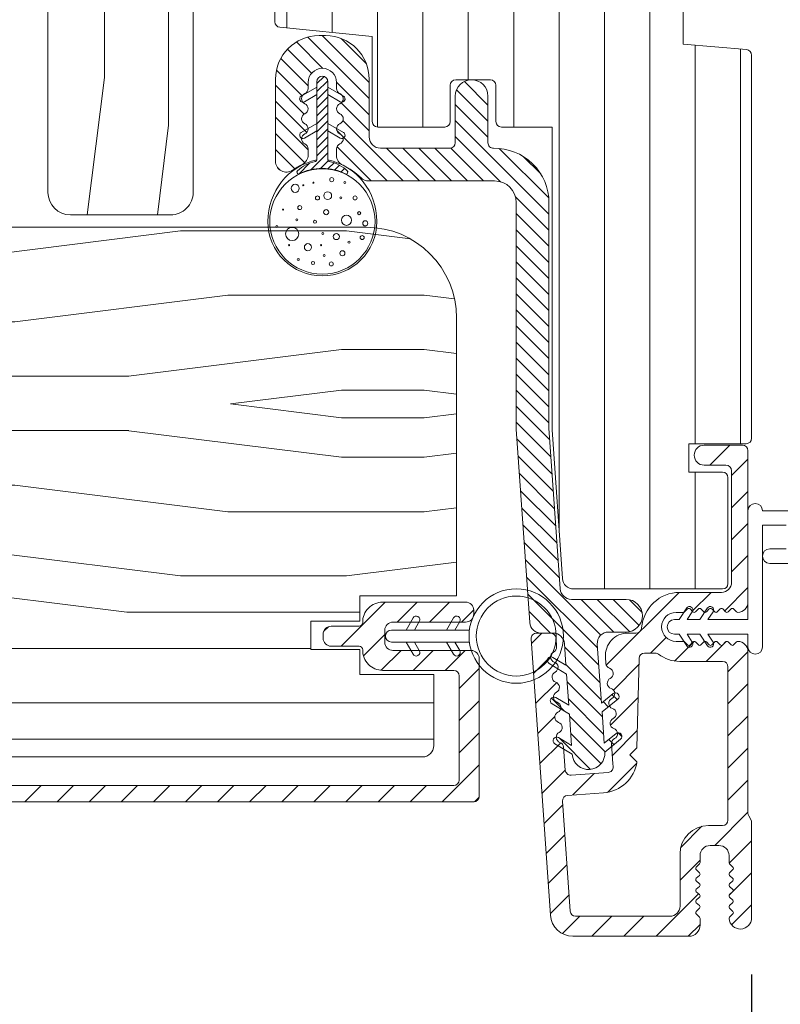
# Model space of a CAD drawing. Units: inches. Extents: x 10.7 to 26.8, y 6.9 to 42.9.
# Drawn here: x 21 to 23.1, y 20.4 to 23.1 of the extents above; entities that cross this region are included whole.
import ezdxf

# ---------------------------------------------------------------- set-up
doc = ezdxf.new("R2010")
doc.units = ezdxf.units.IN
doc.header["$MEASUREMENT"] = 0
doc.layers.get('Defpoints').update_dxf_attribs({"lineweight": 5})
doc.layers.add('detail', color=7, linetype='Continuous', lineweight=5)
doc.layers.add('DIM', color=10, linetype='Continuous', lineweight=5)
doc.styles.add('SIMPLEX', font='SIMPLEX.shx', dxfattribs={"width": 0.75})
doc.dimstyles.new('Eagle 1', dxfattribs={"dimscale": 2.5, "dimtxt": 0.09375, "dimasz": 0.09375, "dimexe": 0.094, "dimexo": 0.0625, "dimgap": 0.09375, "dimtad": 0, "dimdec": 5, "dimzin": 4, "dimdsep": 46, "dimlunit": 5, "dimtxsty": 'SIMPLEX', "dimcen": 0, "dimadec": 0, "dimazin": 0, "dimtfac": 1, "dimtdec": 5, "dimtix": 1, "dimtofl": 0, "dimtmove": 0, "dimatfit": 3, "dimfxl": 0, "dimfrac": 2, "dimtolj": 1, "dimtzin": 4, "dimarcsym": 0})

# ---------------------------------------------------------------- blocks, each defined once
blk = doc.blocks.new('*D29')
at = {"layer": 'Defpoints', "color": 0}
for p in [(15.0239, 20.5922), (23.0239, 20.5922), (23.0239, 18.0559)]:
    blk.add_point(p, dxfattribs=at)
at = {"layer": 'DIM', "color": 0, "lineweight": -2}
for p, q in [((15.0239, 20.4359), (15.0239, 17.8209)), ((23.0239, 20.4359), (23.0239, 17.8209)), ((15.2582, 18.0559), (17.9189, 18.0559)), ((22.7895, 18.0559), (20.1288, 18.0559))]:
    blk.add_line(p, q, dxfattribs=at)
at = {"layer": 'DIM', "color": 0}
for points in [[(15.2582, 18.095), (15.2582, 18.0169), (15.0239, 18.0559)], [(22.7895, 18.095), (22.7895, 18.0169), (23.0239, 18.0559)]]:
    blk.add_solid(points, dxfattribs=at)
at = {"layer": 'DIM', "color": 0, "insert": (19.0239, 18.0559), "char_height": 0.234375, "attachment_point": 5, "style": 'SIMPLEX'}
blk.add_mtext('\\A1;FRAME WIDTH', dxfattribs=at)
blk = doc.blocks.new('*D31')
at = {"layer": 'Defpoints', "color": 0}
for p in [(15.0239, 20.5922), (23.0239, 20.5922), (23.0239, 18.0559)]:
    blk.add_point(p, dxfattribs=at)
at = {"layer": 'DIM', "color": 0, "lineweight": -2}
for p, q in [((15.0239, 20.4359), (15.0239, 17.8209)), ((23.0239, 20.4359), (23.0239, 17.8209)), ((15.2582, 18.0559), (17.9189, 18.0559)), ((22.7895, 18.0559), (20.1288, 18.0559))]:
    blk.add_line(p, q, dxfattribs=at)
at = {"layer": 'DIM', "color": 0}
for points in [[(15.2582, 18.095), (15.2582, 18.0169), (15.0239, 18.0559)], [(22.7895, 18.095), (22.7895, 18.0169), (23.0239, 18.0559)]]:
    blk.add_solid(points, dxfattribs=at)
at = {"layer": 'DIM', "color": 0, "insert": (19.0239, 18.0559), "char_height": 0.234375, "attachment_point": 5, "style": 'SIMPLEX'}
blk.add_mtext('\\A1;FRAME WIDTH', dxfattribs=at)
blk = doc.blocks.new('*D33')
at = {"layer": 'Defpoints', "color": 0}
for p in [(15.0239, 20.5922), (23.0239, 20.5922), (23.0239, 18.0559)]:
    blk.add_point(p, dxfattribs=at)
at = {"layer": 'DIM', "color": 0, "lineweight": -2}
for p, q in [((15.0239, 20.4359), (15.0239, 17.8209)), ((23.0239, 20.4359), (23.0239, 17.8209)), ((15.2582, 18.0559), (17.9189, 18.0559)), ((22.7895, 18.0559), (20.1288, 18.0559))]:
    blk.add_line(p, q, dxfattribs=at)
at = {"layer": 'DIM', "color": 0}
for points in [[(15.2582, 18.095), (15.2582, 18.0169), (15.0239, 18.0559)], [(22.7895, 18.095), (22.7895, 18.0169), (23.0239, 18.0559)]]:
    blk.add_solid(points, dxfattribs=at)
at = {"layer": 'DIM', "color": 0, "insert": (19.0239, 18.0559), "char_height": 0.234375, "attachment_point": 5, "style": 'SIMPLEX'}
blk.add_mtext('\\A1;FRAME WIDTH', dxfattribs=at)
blk = doc.blocks.new('*D34')
at = {"layer": 'Defpoints', "color": 0}
for p in [(19.9614, 21.1555), (23.0239, 20.5922), (23.0239, 18.6644)]:
    blk.add_point(p, dxfattribs=at)
at = {"layer": 'DIM', "color": 0, "lineweight": -2}
for p, q in [((19.9614, 20.9992), (19.9614, 18.4294)), ((23.0239, 20.4359), (23.0239, 18.4294)), ((19.727, 18.6644), (19.4926, 18.6644)), ((23.2582, 18.6644), (23.4926, 18.6644))]:
    blk.add_line(p, q, dxfattribs=at)
at = {"layer": 'DIM', "color": 0}
for points in [[(19.727, 18.7034), (19.727, 18.6253), (19.9614, 18.6644)], [(23.2582, 18.7034), (23.2582, 18.6253), (23.0239, 18.6644)]]:
    blk.add_solid(points, dxfattribs=at)
at = {"layer": 'DIM', "color": 0, "insert": (21.4926, 18.6644), "char_height": 0.234375, "attachment_point": 5, "style": 'SIMPLEX'}
blk.add_mtext('\\A1;3 1/16" [78]', dxfattribs=at)

msp = doc.modelspace()

# ---------------------------------------------------------------- hatches: boundary and pattern name
at = {"layer": 'detail'}
h = msp.add_hatch(dxfattribs=at)
h.set_pattern_fill('PGRAIN', color=256, scale=0.05, angle=90, style=0)
h.set_pattern_definition([(90, (79.0659, -20.8273), (1.5, 9e-17), [0.8, -5.2]), (90, (79.2159, -20.8273), (1.5, 9e-17), [1.14362, -4.85638]), (90, (79.3659, -20.8273), (1.5, 9e-17), [1.45736, -4.54264]), (90, (79.5159, -20.8273), (1.5, 9e-17), [1.45736, -4.54264]), (90, (79.6659, -20.8273), (1.5, 9e-17), [1.14362, -4.85638]), (90, (79.8159, -20.8273), (1.5, 9e-17), [0.8, -5.2]), (90, (79.9659, -20.8273), (1.5, 9e-17), [1.05231, -4.94769]), (90, (80.1159, -20.8273), (1.5, 9e-17), [4.28626, -1.71374]), (90, (80.2659, -20.8273), (1.5, 9e-17), [3.94264, -2.05736]), (90, (80.4159, -20.8273), (1.5, 9e-17), [0.61921, -5.38079]), (90, (78.9659, -19.2273), (1.5, 9e-17), [0.45736, -5.54264]), (90, (79.1426, -19.0969), (1.5, 9e-17), [0.54023, -5.45977]), (90, (79.2926, -18.7837), (1.5, 9e-17), [0.22756, -5.77244]), (90, (79.5892, -18.7837), (1.5, 9e-17), [0.22756, -5.77244]), (90, (79.7393, -19.0969), (1.5, 9e-17), [0.54023, -5.45977]), (90, (79.9159, -19.2273), (1.5, 9e-17), [0.45736, -5.54264]), (90, (80.0159, -19.375), (1.5, 9e-17), [0.80533, -5.19467]), (90, (80.3659, -19.808), (1.5, 9e-17), [2.78079, -3.21921]), (90, (79.0659, -17.9699), (1.5, 9e-17), [0.14264, -5.85736]), (90, (79.2159, -17.9699), (1.5, 9e-17), [0.34306, -5.65694]), (90, (79.3659, -17.9699), (1.5, 9e-17), [0.67293, -5.32707]), (90, (79.5159, -17.9699), (1.5, 9e-17), [1.08527, -4.91473]), (90, (79.6659, -17.9699), (1.5, 9e-17), [1.42889, -4.57111]), (90, (79.8159, -17.9699), (1.5, 9e-17), [1.74264, -4.25736]), (90, (79.9659, -18.1696), (1.5, 9e-17), [1.94236, -4.05764]), (90, (79.0659, -16.4269), (1.5, 9e-17), [0.39958, -5.60042]), (90, (79.256, -16.4179), (1.5, 9e-17), [0.71144, -5.28856]), (90, (79.4159, -16.0847), (1.5, 9e-17), [0.45736, -5.54264]), (90, (79.5926, -15.9543), (1.5, 9e-17), [0.54023, -5.45977]), (90, (79.7426, -15.641), (1.5, 9e-17), [0.22756, -5.77244]), (90, (80.0392, -15.641), (1.5, 9e-17), [0.22756, -5.77244]), (90, (80.1893, -15.9543), (1.5, 9e-17), [0.54023, -5.45977]), (90, (80.3659, -16.0847), (1.5, 9e-17), [0.45736, -5.54264]), (82.875, (79.5159, -19.3699), (-3e-08, 6), [0.59078, -11.5026]), (82.875, (79.6659, -19.6837), (-3e-08, 6), [0.59132, -11.50206]), (82.875, (79.8159, -20.0273), (-3e-08, 6), [0.80623, -11.28716]), (82.875, (79.9659, -19.775), (-3e-08, 6), [0.40311, -11.69027]), (82.875, (78.9659, -18.7699), (-3e-08, 6), [0.80623, -11.28716]), (82.875, (79.1426, -18.5567), (-3e-08, 6), [0.59132, -11.50206]), (82.875, (79.2926, -18.55615), (-3e-08, 6), [0.59078, -11.5026]), (82.875, (79.9659, -16.2273), (-3e-08, 6), [0.59078, -11.5026]), (82.875, (80.1159, -16.541), (-3e-08, 6), [0.59132, -11.50206]), (82.875, (80.2659, -16.88465), (-3e-08, 6), [0.80623, -11.28716]), (82.875, (80.3659, -17.0273), (-3e-08, 6), [0.40311, -11.69027]), (82.875, (78.9909, -15.4273), (-3e-08, 6), [0.60467, -11.48872]), (82.875, (79.0659, -16.0273), (-3e-08, 6), [1.20934, -10.88405]), (82.875, (79.256, -15.7064), (-3e-08, 6), [0.88598, -11.20741]), (82.875, (79.4159, -15.6273), (-3e-08, 6), [0.80623, -11.28716]), (82.875, (79.5926, -15.41404), (-3e-08, 6), [0.59132, -11.50206]), (82.875, (79.7426, -15.4135), (-3e-08, 6), [0.59078, -11.5026]), (277.125, (79.5159, -17.9699), (-3e-08, -6), [0.59078, -11.5026]), (97.125, (79.0659, -20.0273), (3e-08, 6), [0.80623, -11.28716]), (97.125, (79.2159, -19.6837), (3e-08, 6), [0.59132, -11.50206]), (97.125, (79.3659, -19.3699), (3e-08, 6), [0.59078, -11.5026]), (277.125, (79.6659, -17.9699), (-3e-08, -6), [0.59132, -11.50206]), (277.125, (79.8159, -17.9699), (-3e-08, -6), [0.80623, -11.28716]), (277.125, (79.9659, -18.16964), (-3e-08, -6), [0.40311, -11.69027]), (97.125, (80.4159, -20.2081), (3e-08, 6), [0.40311, -11.69027]), (277.125, (78.9159, -16.6273), (-3e-08, -6), [1.20934, -10.88405]), (277.125, (79.0659, -16.4269), (-3e-08, -6), [1.20934, -10.88405]), (277.125, (79.256, -16.41786), (-3e-08, -6), [0.88598, -11.20741]), (97.125, (79.5159, -16.88465), (3e-08, 6), [0.80623, -11.28716]), (97.125, (79.6659, -16.541), (3e-08, 6), [0.59132, -11.50206]), (97.125, (79.8159, -16.2273), (3e-08, 6), [0.59078, -11.5026]), (277.125, (79.9659, -14.8273), (-3e-08, -6), [0.59078, -11.5026]), (277.125, (80.1159, -14.8273), (-3e-08, -6), [0.59132, -11.50206]), (277.125, (80.2659, -14.8273), (-3e-08, -6), [0.80623, -11.28716]), (277.125, (80.4159, -14.8273), (-3e-08, -6), [0.60467, -11.48872]), (90, (79.404, -18.7837), (1.5, 9e-17), [0.22756, -5.77244]), (90, (79.4804, -18.7837), (1.5, 9e-17), [0.22756, -5.77244]), (90, (79.854, -15.641), (1.5, 9e-17), [0.22756, -5.77244]), (90, (79.9304, -15.641), (1.5, 9e-17), [0.22756, -5.77244]), (97.125, (79.4422, -19.0894), (3e-08, 6), [0.30808, -11.78531]), (82.875, (79.4422, -19.0894), (-3e-08, 6), [0.30808, -11.78531]), (277.125, (79.4422, -18.25045), (-3e-08, -6), [0.30808, -11.78531]), (82.875, (79.404, -18.55615), (-3e-08, 6), [0.30808, -11.78531]), (97.125, (79.8922, -15.9468), (3e-08, 6), [0.30808, -11.78531]), (82.875, (79.8922, -15.9468), (-3e-08, 6), [0.30808, -11.78531]), (277.125, (79.8922, -15.1078), (-3e-08, -6), [0.30808, -11.78531]), (82.875, (79.854, -15.4135), (-3e-08, 6), [0.30808, -11.78531])])
h.paths.add_polyline_path([(21.086355, 23.684148), (21.273855, 23.684148), (21.273855, 24.622148, -0.4142021), (21.335853, 24.684148), (21.711355, 24.684148), (21.711355, 24.016648), (21.680355, 24.016648), (21.680355, 23.926648), (21.492355, 23.926648), (21.492355, 23.846648), (21.680355, 23.846648), (21.680355, 23.756648), (21.711355, 23.756648), (21.711355, 23.527898), (21.773355, 23.511285), (21.773355, 23.356659), (21.711355, 23.340046), (21.711355, 23.232898), (21.486355, 23.232898), (21.486355, 22.589898, -0.41425215), (21.424347, 22.527898), (21.148347, 22.527898, -0.41417498), (21.086355, 22.589898)])
h = msp.add_hatch(dxfattribs=at)
h.set_pattern_fill('ANSI31', color=256, angle=405, style=0)
h.set_pattern_definition([(90, (-53.50635, -11.5477), (0.125, 5e-17), [])])
h.paths.add_polyline_path([(22.961855, 24.496648, -0.41421356), (23.023855, 24.434648), (23.023855, 23.529425, -0.38955946), (23.010127, 23.514479), (22.835855, 23.499648), (22.835855, 22.997648), (23.010127, 22.982816, -0.38955946), (23.023855, 22.96787), (23.023855, 21.912526, -0.41421356), (23.008855, 21.897526), (22.850855, 21.897526), (22.850855, 21.819526), (22.943855, 21.819526, -0.41421356), (22.958855, 21.804526), (22.958855, 21.512526, -0.41421356), (22.943855, 21.497526), (22.533894, 21.497526, -0.39391048), (22.502969, 21.526363), (22.474355, 21.935563), (22.474355, 22.769607), (22.334798, 22.769607, -0.41421356), (22.319798, 22.784607), (22.319798, 22.884897, 0.41421356), (22.304798, 22.899897), (22.209026, 22.899897, 0.41421356), (22.194026, 22.884897), (22.194026, 22.784607, -0.41421356), (22.179026, 22.769607), (21.994355, 22.769607, -0.41421356), (21.979355, 22.784607), (21.979355, 23.019361), (21.724889, 23.044349, -0.38582619), (21.711355, 23.059277), (21.711355, 23.321993, -0.33997271), (21.7225, 23.33649), (21.805355, 23.358526), (21.805355, 23.511526), (21.7225, 23.533562, -0.33997271), (21.711355, 23.548058), (21.711355, 23.742526, -0.41421356), (21.726355, 23.757526), (21.758355, 23.757526), (21.758355, 23.832526, -0.41421356), (21.773355, 23.847526), (21.979175, 23.847526), (21.979175, 23.927526), (21.773355, 23.927526, -0.41421356), (21.758355, 23.942526), (21.758355, 24.312526), (21.726355, 24.312526, -0.41421356), (21.711355, 24.327526), (21.711355, 24.434648, -0.41421356), (21.773355, 24.496648)])
h = msp.add_hatch(dxfattribs=at)
h.set_pattern_fill('ANSI31', color=256, scale=0.25, angle=90, style=0)
h.set_pattern_definition([(135, (-40.868198, -20.82103), (-0.022097087, -0.022097087), [])])
h.paths.add_polyline_path([(22.496872, 21.497897, 0.39391048), (22.527796, 21.46906), (22.678069, 21.46906, -1), (22.678069, 21.37906), (22.629806, 21.37906, 0.43481237), (22.598881, 21.345897), (22.61024, 21.183456), (22.642748, 21.209779, -1), (22.655334, 21.194236), (22.611944, 21.1591), (22.617974, 21.07286), (22.650481, 21.099184, -1), (22.663068, 21.083641), (22.619677, 21.048504, -1), (22.529896, 21.042226), (22.482038, 21.070982, -1), (22.492339, 21.088125), (22.528193, 21.066582), (22.522163, 21.152821), (22.474305, 21.181578, -1), (22.484605, 21.198721), (22.52046, 21.177177), (22.514429, 21.263417), (22.466571, 21.292173, -1), (22.476872, 21.309316), (22.512726, 21.287773), (22.508569, 21.347222, 0.39391048), (22.477645, 21.37606), (22.444079, 21.37606, -0.39391048), (22.413155, 21.404897), (22.375898, 21.937701), (22.375898, 22.561406, 0.41421356), (22.315898, 22.621406), (21.969278, 22.621406, -0.19538499), (21.948355, 22.629906, 0.08391691), (21.898203, 22.664541, -0.29131035), (21.880898, 22.691722), (21.880898, 22.709316, -0.30334668), (21.890157, 22.723174, 0.66817864), (21.890157, 22.750891, -0.66817864), (21.890157, 22.778607, 0.66817864), (21.890157, 22.806324, -0.66817864), (21.890157, 22.83404, 0.66817864), (21.890157, 22.861756, -0.30334668), (21.880898, 22.875615), (21.880898, 22.892406, 1), (21.802898, 22.892406), (21.802898, 22.875615, -0.30334668), (21.793638, 22.861756, 0.66817864), (21.793638, 22.83404, -0.66817864), (21.793638, 22.806324, 0.66817864), (21.793638, 22.778607, -0.66817864), (21.793638, 22.750891, 0.66817864), (21.793638, 22.723174, -0.30334668), (21.802898, 22.709316), (21.802898, 22.693161, -0.28880802), (21.785843, 22.666097, 0.04085436), (21.760071, 22.651072, -0.6063455), (21.712898, 22.675671), (21.712898, 22.901406, -0.41421356), (21.832898, 23.021406), (21.850898, 23.021406, -0.41421356), (21.970898, 22.901406), (21.970898, 22.742406, 0.41421356), (22.001898, 22.711406), (22.192898, 22.711406, 0.41421356), (22.207898, 22.726406), (22.207898, 22.854897, -1), (22.297898, 22.854897), (22.297898, 22.726378, 0.41954927), (22.31317, 22.711381, -0.41954927), (22.465898, 22.561406), (22.465898, 21.940844)])
at = {"layer": 'detail', "linetype": 'Continuous'}
h = msp.add_hatch(dxfattribs=at)
h.set_pattern_fill('ANSI31', color=256, scale=0.125, angle=180, style=0)
h.set_pattern_definition([(225, (-179.32518, -20.82103), (0.0110485435, -0.0110485435), [])])
edge = h.paths.add_edge_path()
edge.add_arc((21.841898, 22.578473), 0.098211, 44.541039, 78.826709)
edge.add_arc((21.861898, 22.679728), 0.005, 180, 258.826709, ccw=False)
edge.add_line((21.856898, 22.679728), (21.856898, 22.894684))
edge.add_arc((21.841898, 22.894684), 0.015, 0, 180)
edge.add_line((21.826898, 22.894684), (21.826898, 22.679728))
edge.add_arc((21.821898, 22.679728), 0.005, -78.826709, 0, ccw=False)
edge.add_arc((21.841898, 22.578473), 0.098211, 101.173291, 134.213948)
edge.add_arc((21.776898, 22.645281), 0.005, 134.213948, 267.957517)
edge.add_arc((21.841898, 22.513647), 0.142426, 62.765809, 117.234191, ccw=False)
edge.add_arc((21.906898, 22.645281), 0.005, 272.042483, 405.786052)
at = {"layer": 'detail'}
h = msp.add_hatch(dxfattribs=at)
h.set_pattern_fill('PGRAIN', color=256, scale=0.05, angle=180, style=0)
h.set_pattern_definition([(7e-15, (-4.1512, -24.1189), (2e-16, -1.5), [0.8, -5.2]), (7e-15, (-4.1512, -24.2689), (2e-16, -1.5), [1.14362, -4.85638]), (7e-15, (-4.1512, -24.4189), (2e-16, -1.5), [1.45736, -4.54264]), (7e-15, (-4.1512, -24.5689), (2e-16, -1.5), [1.45736, -4.54264]), (7e-15, (-4.1512, -24.7189), (2e-16, -1.5), [1.14362, -4.85638]), (7e-15, (-4.1512, -24.8689), (2e-16, -1.5), [0.8, -5.2]), (7e-15, (-4.1512, -25.0189), (2e-16, -1.5), [1.05231, -4.94769]), (7e-15, (-4.1512, -25.1689), (2e-16, -1.5), [4.28626, -1.71374]), (7e-15, (-4.1512, -25.3189), (2e-16, -1.5), [3.94264, -2.05736]), (7e-15, (-4.1512, -25.4689), (2e-16, -1.5), [0.61921, -5.38079]), (7e-15, (-2.5512, -24.0189), (2e-16, -1.5), [0.45736, -5.54264]), (7e-15, (-2.4208, -24.1956), (2e-16, -1.5), [0.54023, -5.45977]), (7e-15, (-2.1076, -24.3456), (2e-16, -1.5), [0.22756, -5.77244]), (7e-15, (-2.1076, -24.6422), (2e-16, -1.5), [0.22756, -5.77244]), (7e-15, (-2.4208, -24.7923), (2e-16, -1.5), [0.54023, -5.45977]), (7e-15, (-2.5512, -24.9689), (2e-16, -1.5), [0.45736, -5.54264]), (7e-15, (-2.6988, -25.0689), (2e-16, -1.5), [0.80533, -5.19467]), (7e-15, (-3.132, -25.4189), (2e-16, -1.5), [2.78079, -3.21921]), (7e-15, (-1.2938, -24.1189), (2e-16, -1.5), [0.14264, -5.85736]), (7e-15, (-1.2938, -24.2689), (2e-16, -1.5), [0.34306, -5.65694]), (7e-15, (-1.2938, -24.4189), (2e-16, -1.5), [0.67293, -5.32707]), (7e-15, (-1.2938, -24.5689), (2e-16, -1.5), [1.08527, -4.91473]), (7e-15, (-1.2938, -24.7189), (2e-16, -1.5), [1.42889, -4.57111]), (7e-15, (-1.2938, -24.8689), (2e-16, -1.5), [1.74264, -4.25736]), (7e-15, (-1.4935, -25.0189), (2e-16, -1.5), [1.94236, -4.05764]), (7e-15, (0.2493, -24.1189), (2e-16, -1.5), [0.39958, -5.60042]), (7e-15, (0.2583, -24.309), (2e-16, -1.5), [0.71144, -5.28856]), (7e-15, (0.5915, -24.4689), (2e-16, -1.5), [0.45736, -5.54264]), (7e-15, (0.7218, -24.6456), (2e-16, -1.5), [0.54023, -5.45977]), (7e-15, (1.035, -24.7956), (2e-16, -1.5), [0.22756, -5.77244]), (7e-15, (1.035, -25.0922), (2e-16, -1.5), [0.22756, -5.77244]), (7e-15, (0.7218, -25.2423), (2e-16, -1.5), [0.54023, -5.45977]), (7e-15, (0.5915, -25.4189), (2e-16, -1.5), [0.45736, -5.54264]), (352.875, (-2.6938, -24.5689), (6, 3e-08), [0.59078, -11.5026]), (352.875, (-3.00754, -24.7189), (6, 3e-08), [0.59132, -11.50206]), (352.875, (-3.35116, -24.8689), (6, 3e-08), [0.80623, -11.28716]), (352.875, (-3.09885, -25.0189), (6, 3e-08), [0.40311, -11.69027]), (352.875, (-2.0938, -24.0189), (6, 3e-08), [0.80623, -11.28716]), (352.875, (-1.88055, -24.1956), (6, 3e-08), [0.59132, -11.50206]), (352.875, (-1.88, -24.34565), (6, 3e-08), [0.59078, -11.5026]), (352.875, (0.44884, -25.0189), (6, 3e-08), [0.59078, -11.5026]), (352.875, (0.1351, -25.1689), (6, 3e-08), [0.59132, -11.50206]), (352.875, (-0.2085, -25.3189), (6, 3e-08), [0.80623, -11.28716]), (352.875, (-0.35116, -25.4189), (6, 3e-08), [0.40311, -11.69027]), (352.875, (1.24884, -24.0439), (6, 3e-08), [0.60467, -11.48872]), (352.875, (0.64884, -24.1189), (6, 3e-08), [1.20934, -10.88405]), (352.875, (0.9697, -24.309), (6, 3e-08), [0.88598, -11.20741]), (352.875, (1.04884, -24.4689), (6, 3e-08), [0.80623, -11.28716]), (352.875, (1.2621, -24.6456), (6, 3e-08), [0.59132, -11.50206]), (352.875, (1.2626, -24.79565), (6, 3e-08), [0.59078, -11.5026]), (187.125, (-1.2938, -24.5689), (-6, 3e-08), [0.59078, -11.5026]), (7.125, (-3.35116, -24.1189), (6, -3e-08), [0.80623, -11.28716]), (7.125, (-3.00754, -24.2689), (6, -3e-08), [0.59132, -11.50206]), (7.125, (-2.6938, -24.4189), (6, -3e-08), [0.59078, -11.5026]), (187.125, (-1.2938, -24.7189), (-6, 3e-08), [0.59132, -11.50206]), (187.125, (-1.2938, -24.8689), (-6, 3e-08), [0.80623, -11.28716]), (187.125, (-1.4935, -25.0189), (-6, 3e-08), [0.40311, -11.69027]), (7.125, (-3.53195, -25.4689), (6, -3e-08), [0.40311, -11.69027]), (187.125, (0.04884, -23.9689), (-6, 3e-08), [1.20934, -10.88405]), (187.125, (0.24926, -24.1189), (-6, 3e-08), [1.20934, -10.88405]), (187.125, (0.2583, -24.309), (-6, 3e-08), [0.88598, -11.20741]), (7.125, (-0.2085, -24.5689), (6, -3e-08), [0.80623, -11.28716]), (7.125, (0.1351, -24.7189), (6, -3e-08), [0.59132, -11.50206]), (7.125, (0.44884, -24.8689), (6, -3e-08), [0.59078, -11.5026]), (187.125, (1.84884, -25.0189), (-6, 3e-08), [0.59078, -11.5026]), (187.125, (1.84884, -25.1689), (-6, 3e-08), [0.59132, -11.50206]), (187.125, (1.84884, -25.3189), (-6, 3e-08), [0.80623, -11.28716]), (187.125, (1.84884, -25.4689), (-6, 3e-08), [0.60467, -11.48872]), (7e-15, (-2.1076, -24.457), (2e-16, -1.5), [0.22756, -5.77244]), (7e-15, (-2.1076, -24.5334), (2e-16, -1.5), [0.22756, -5.77244]), (7e-15, (1.035, -24.907), (2e-16, -1.5), [0.22756, -5.77244]), (7e-15, (1.035, -24.9834), (2e-16, -1.5), [0.22756, -5.77244]), (7.125, (-2.4133, -24.4952), (6, -3e-08), [0.30808, -11.78531]), (352.875, (-2.4133, -24.4952), (6, 3e-08), [0.30808, -11.78531]), (187.125, (-1.5743, -24.4952), (-6, 3e-08), [0.30808, -11.78531]), (352.875, (-1.88, -24.457), (6, 3e-08), [0.30808, -11.78531]), (7.125, (0.72936, -24.9452), (6, -3e-08), [0.30808, -11.78531]), (352.875, (0.72936, -24.9452), (6, 3e-08), [0.30808, -11.78531]), (187.125, (1.5683, -24.9452), (-6, 3e-08), [0.30808, -11.78531]), (352.875, (1.2626, -24.907), (6, 3e-08), [0.30808, -11.78531])])
h.paths.add_polyline_path([(21.961355, 22.493898, -0.41421356), (22.211355, 22.243898), (22.211355, 21.478898), (21.945355, 21.478898), (21.945355, 21.409148), (21.810355, 21.409148), (21.810355, 21.331148), (21.945355, 21.331148), (21.945355, 21.261898), (22.148855, 21.261898), (22.148855, 21.066148, -0.41421356), (22.117855, 21.035148), (20.698605, 21.035148, -0.41421356), (20.667605, 21.066148), (20.667605, 21.314898, -0.41421356), (20.682605, 21.329898), (20.821605, 21.329898), (20.821605, 21.404898), (20.720948, 21.404898), (20.617605, 21.547137), (20.617605, 22.493898)])
h = msp.add_hatch(dxfattribs=at)
h.set_pattern_fill('ANSI31', color=256, scale=0.5, angle=180, style=0)
h.set_pattern_definition([(225, (-40.8682, -20.81403), (0.044194174, -0.044194174), [])])
h.paths.add_polyline_path([(22.68337, 21.37606), (22.705183, 21.37606, 0.39280218), (22.72114, 21.390882, -0.39280218), (22.825855, 21.488156), (22.940855, 21.488156, 0.41421356), (22.968855, 21.516156), (22.968855, 21.822908, 0.41421356), (22.95323, 21.838533), (22.893355, 21.838533, -1), (22.893355, 21.893533), (22.998855, 21.893533, -0.41421356), (23.013855, 21.878533), (23.013855, 21.461156, -0.41421356), (22.985855, 21.433156, -0.19891238), (22.98232, 21.43462), (22.974391, 21.442549, 0.4142136), (22.96732, 21.442549), (22.959391, 21.43462, -0.4142136), (22.95232, 21.43462), (22.944391, 21.442549, 0.4142136), (22.93732, 21.442549), (22.929391, 21.43462, -0.4142136), (22.92232, 21.43462), (22.914391, 21.442549, 0.4142136), (22.90732, 21.442549), (22.899391, 21.43462, -0.4142136), (22.89232, 21.43462), (22.884391, 21.442549, 0.4142136), (22.87732, 21.442549), (22.869391, 21.43462, -0.4142136), (22.86232, 21.43462), (22.854391, 21.442549, 0.4142136), (22.84732, 21.442549), (22.839391, 21.43462, -0.19891238), (22.835855, 21.433156), (22.815855, 21.433156, 1), (22.815855, 21.353156), (22.835855, 21.353156, -0.19891237), (22.839391, 21.351691), (22.84732, 21.343762, 0.41421356), (22.854391, 21.343762), (22.86232, 21.351691, -0.41421356), (22.869391, 21.351691), (22.87732, 21.343762, 0.41421356), (22.884391, 21.343762), (22.89232, 21.351691, -0.41421356), (22.899391, 21.351691), (22.90732, 21.343762, 0.41421356), (22.914391, 21.343762), (22.92232, 21.351691, -0.41421356), (22.929391, 21.351691), (22.93732, 21.343762, 0.41421356), (22.944391, 21.343762), (22.95232, 21.351691, -0.41421356), (22.959391, 21.351691), (22.96732, 21.343762, 0.41421356), (22.974391, 21.343762), (22.98232, 21.351691, -0.19891237), (22.985855, 21.353156, -0.41421356), (23.013855, 21.325156), (23.013855, 20.880485, 0.1316525), (23.015865, 20.872985), (23.023855, 20.859145), (23.023855, 20.592156, -0.96232591), (22.961947, 20.589778, -0.21894719), (22.963396, 20.593697), (22.972284, 20.602585, 0.41421356), (22.972284, 20.609656), (22.963358, 20.618582, -0.41421356), (22.963358, 20.62573), (22.971786, 20.634157, 0.41533697), (22.971774, 20.640243), (22.963359, 20.648593, -0.41679373), (22.963363, 20.655799), (22.971806, 20.664158, 0.41673713), (22.97181, 20.670329), (22.963411, 20.678667, -0.41658164), (22.963414, 20.685763), (22.971829, 20.694104, 0.41668088), (22.971831, 20.700318), (22.96341, 20.708672, -0.41538615), (22.963396, 20.715759), (22.972322, 20.724686, 0.41422627), (22.972322, 20.731833), (22.963394, 20.740761, -0.19891782), (22.961929, 20.744299), (22.961929, 20.763228, 0.41421356), (22.933929, 20.791228), (22.909855, 20.791228, 0.41421356), (22.881855, 20.763228), (22.881855, 20.744227, -0.19891237), (22.880391, 20.740691), (22.871426, 20.731727, 0.41421356), (22.871426, 20.724656), (22.880391, 20.715691, -0.4327507), (22.880162, 20.708405), (22.871656, 20.700906, 0.45154177), (22.871656, 20.693405), (22.880162, 20.685906, -0.45154177), (22.880162, 20.678405), (22.871656, 20.670906, 0.45154177), (22.871656, 20.663405), (22.880162, 20.655906, -0.45154177), (22.880162, 20.648405), (22.871656, 20.640906, 0.45154177), (22.871656, 20.633405), (22.880162, 20.625906, -0.4327507), (22.880391, 20.61862), (22.871426, 20.609656, 0.41421356), (22.871426, 20.602585), (22.880391, 20.59362, -0.19891237), (22.881855, 20.590085), (22.881855, 20.572156, -0.41421356), (22.850855, 20.541156), (22.531859, 20.541156, -0.39391048), (22.47001, 20.598831), (22.416783, 21.360013, -0.43481237), (22.431746, 21.37606), (22.47036, 21.37606, -0.39391048), (22.485323, 21.362106), (22.486989, 21.338282, -0.30334668), (22.478719, 21.323811, 0.66817864), (22.480652, 21.296162, -0.66817864), (22.482586, 21.268513, 0.66817864), (22.484519, 21.240865, -0.66817864), (22.486453, 21.213216, 0.66817864), (22.488386, 21.185567, -0.66817864), (22.490319, 21.157918, 0.66817864), (22.492253, 21.130269, -0.66817864), (22.494186, 21.10262, 0.66817864), (22.49612, 21.074971, -0.30334668), (22.506323, 21.061793), (22.510715, 20.998989, 0.41425015), (22.526727, 20.985072), (22.628689, 20.992215, 0.41475343), (22.642602, 21.008254), (22.642064, 21.015737), (22.638197, 21.071035, -0.30327847), (22.646465, 21.085503, 0.66817864), (22.644524, 21.113152, -0.66817864), (22.642584, 21.1408, 0.66817864), (22.640644, 21.168449, -0.66817864), (22.638703, 21.196097, 0.66817864), (22.636763, 21.223745, -0.66863706), (22.63484, 21.251402, 0.66817949), (22.632934, 21.279053, -0.30306954), (22.622745, 21.292227), (22.621521, 21.309735, -0.43481237)])
h.paths.add_polyline_path([(22.714117, 21.306452), (22.707662, 21.059962), (22.688855, 21.041156), (22.708105, 21.021906, -0.35374795), (22.616072, 20.936197), (22.517074, 20.929275, 0.41421356), (22.503157, 20.913265), (22.524356, 20.610109, 0.39391048), (22.539319, 20.596156), (22.798855, 20.596156, 0.41421356), (22.826855, 20.624156), (22.826855, 20.768156, -0.41421356), (22.904855, 20.846156), (22.943855, 20.846156, 0.41421356), (22.958855, 20.861156), (22.958855, 21.283156, 0.41421356), (22.943855, 21.298156), (22.825855, 21.298156, -0.16576212), (22.767829, 21.317936, 0.16576212), (22.758667, 21.32106), (22.729111, 21.32106, 0.40656626)], flags=16)
h = msp.add_hatch(dxfattribs=at)
h.set_pattern_fill('ANSI31', color=256, scale=0.5, angle=180, style=0)
h.set_pattern_definition([(225, (-40.8682, -20.82729), (0.044194174, -0.044194174), [])])
h.paths.add_polyline_path([(20.602355, 21.223898, 0.41421356), (20.617355, 21.238898), (20.617355, 21.372398, -0.41421356), (20.639855, 21.394898), (20.775855, 21.394898, -0.41421356), (20.798355, 21.372398), (20.798355, 21.362398, -0.41421356), (20.775855, 21.339898), (20.677355, 21.339898, 0.41421356), (20.662355, 21.324898), (20.662355, 21.193898, -0.41421356), (20.647355, 21.178898), (20.056931, 21.178898, 0.78298369), (20.049945, 21.150624), (20.264342, 21.037783, -0.27845947), (20.272355, 21.02451), (20.272355, 20.971398, 0.41421356), (20.287355, 20.956398), (22.203855, 20.956398, 0.41421356), (22.218855, 20.971398), (22.218855, 21.258398, 0.41421356), (22.203855, 21.273398), (22.00793, 21.273398, -0.4209877), (21.952945, 21.329667, 0.4209877), (21.942947, 21.339898), (21.866403, 21.339898, -0.41421356), (21.843903, 21.362398), (21.843903, 21.372398, -0.41421356), (21.866403, 21.394898), (21.942947, 21.394898, 0.4209877), (21.952945, 21.405128, -0.4209877), (22.00793, 21.461397), (22.236386, 21.461397, -0.41421356), (22.258886, 21.438897), (22.258886, 21.428897, -0.41421356), (22.236386, 21.406397), (22.036386, 21.406397, 0.41421356), (22.013886, 21.383897), (22.013886, 21.350897, 0.41421356), (22.036386, 21.328397), (22.251355, 21.328397, -0.41421356), (22.273855, 21.305897), (22.273855, 20.926398, -0.41421356), (22.258855, 20.911398), (20.242355, 20.911398, -0.41421356), (20.227355, 20.926398), (20.227355, 20.997342, 0.27845947), (20.219342, 21.010616), (19.969369, 21.14218, -0.27845947), (19.961355, 21.155454), (19.961355, 21.208898, -0.41421356), (19.976355, 21.223898)])

# ---------------------------------------------------------------- linework, layer by layer
for points in [[(21.680355, 23.926648), (21.680355, 24.016648), (21.711355, 24.016648), (21.711355, 24.684148), (21.335853, 24.684148, 0.4142021), (21.273855, 24.622148), (21.273855, 23.684148), (21.086355, 23.684148), (21.086355, 22.589898, 0.41417498), (21.148347, 22.527898), (21.424347, 22.527898, 0.41425215), (21.486355, 22.589898), (21.486355, 23.232898), (21.711355, 23.232898), (21.711355, 23.340046), (21.773355, 23.356659), (21.773355, 23.511285), (21.711355, 23.527898), (21.711355, 23.756648), (21.680355, 23.756648), (21.680355, 23.846648), (21.492355, 23.846648), (21.492355, 23.926648)], [(21.680355, 23.926648), (21.680355, 24.016648), (21.711355, 24.016648), (21.711355, 24.684148), (21.335853, 24.684148, 0.4142021), (21.273855, 24.622148), (21.273855, 23.684148), (21.086355, 23.684148), (21.086355, 22.589898, 0.41417498), (21.148347, 22.527898), (21.424347, 22.527898, 0.41425215), (21.486355, 22.589898), (21.486355, 23.232898), (21.711355, 23.232898), (21.711355, 23.340046), (21.773355, 23.356659), (21.773355, 23.511285), (21.711355, 23.527898), (21.711355, 23.756648), (21.680355, 23.756648), (21.680355, 23.846648), (21.492355, 23.846648), (21.492355, 23.926648)], [(22.52046, 21.177177), (22.484605, 21.198721, 1), (22.474305, 21.181578), (22.522163, 21.152821), (22.528193, 21.066582), (22.492339, 21.088125, 1), (22.482038, 21.070982), (22.529896, 21.042226, 1), (22.619677, 21.048504), (22.663068, 21.083641, 1), (22.650481, 21.099184), (22.617974, 21.07286), (22.611944, 21.1591), (22.655334, 21.194236, 1), (22.642748, 21.209779), (22.61024, 21.183456), (22.598881, 21.345897, -0.43481237), (22.629806, 21.37906), (22.678069, 21.37906, 1), (22.678069, 21.46906), (22.527796, 21.46906, -0.39391048), (22.496872, 21.497897), (22.465934, 21.940322, -0.01745506), (22.465898, 21.941368), (22.465898, 22.561406, 0.41954927), (22.31317, 22.711381, -0.41954927), (22.297898, 22.726378), (22.297898, 22.854897, 1), (22.207898, 22.854897), (22.207898, 22.726406, -0.41421356), (22.192898, 22.711406), (22.001898, 22.711406, -0.41421356), (21.970898, 22.742406), (21.970898, 22.901406, 0.41421356), (21.850898, 23.021406), (21.832898, 23.021406, 0.41421356), (21.712898, 22.901406), (21.712898, 22.675671, 0.6063455), (21.760071, 22.651072, -0.04085436), (21.785843, 22.666097, 0.28880802), (21.802898, 22.693161), (21.802898, 22.709316, 0.30334668), (21.793638, 22.723174, -0.66817864), (21.793638, 22.750891, 0.66817864), (21.793638, 22.778607, -0.66817864), (21.793638, 22.806324, 0.66817864), (21.793638, 22.83404, -0.66817864), (21.793638, 22.861756, 0.30334668), (21.802898, 22.875615), (21.802898, 22.892406, -1), (21.880898, 22.892406), (21.880898, 22.875615, 0.30334668), (21.890157, 22.861756, -0.66817864), (21.890157, 22.83404, 0.66817864), (21.890157, 22.806324, -0.66817864), (21.890157, 22.778607, 0.66817864), (21.890157, 22.750891, -0.66817864), (21.890157, 22.723174, 0.30334668), (21.880898, 22.709316), (21.880898, 22.691722, 0.29131035), (21.898203, 22.664541, -0.08391691), (21.948355, 22.629906, 0.19538499), (21.969278, 22.621406), (22.315898, 22.621406, -0.41421356), (22.375898, 22.561406), (22.375898, 21.937701), (22.413155, 21.404897, 0.39391048), (22.444079, 21.37606), (22.477645, 21.37606, -0.39391048), (22.508569, 21.347222), (22.512726, 21.287773), (22.476872, 21.309316, 1), (22.466571, 21.292173), (22.514429, 21.263417)], [(20.821605, 21.329898), (20.682605, 21.329898, 0.41421356), (20.667605, 21.314898), (20.667605, 21.066148, 0.41421356), (20.698605, 21.035148), (22.117855, 21.035148, 0.41421356), (22.148855, 21.066148), (22.148855, 21.261898), (21.945355, 21.261898), (21.945355, 21.331148), (21.810355, 21.331148), (21.810355, 21.409148), (21.945355, 21.409148), (21.945355, 21.478898), (22.211355, 21.478898), (22.211355, 22.243898, 0.41421356), (21.961355, 22.493898), (20.617605, 22.493898), (20.617605, 21.547137), (20.720948, 21.404898), (20.821605, 21.404898)], [(22.92232, 21.351691), (22.914391, 21.343762, -0.41421356), (22.90732, 21.343762), (22.899391, 21.351691, 0.41421356), (22.89232, 21.351691), (22.884391, 21.343762, -0.41421356), (22.87732, 21.343762), (22.869391, 21.351691, 0.41421356), (22.86232, 21.351691), (22.854391, 21.343762, -0.41421356), (22.84732, 21.343762), (22.839391, 21.351691, 0.19891237), (22.835855, 21.353156), (22.815855, 21.353156, -1), (22.815855, 21.433156), (22.835855, 21.433156, 0.19891238), (22.839391, 21.43462), (22.84732, 21.442549, -0.4142136), (22.854391, 21.442549), (22.86232, 21.43462, 0.4142136), (22.869391, 21.43462), (22.87732, 21.442549, -0.4142136), (22.884391, 21.442549), (22.89232, 21.43462, 0.4142136), (22.899391, 21.43462), (22.90732, 21.442549, -0.4142136), (22.914391, 21.442549), (22.92232, 21.43462, 0.4142136), (22.929391, 21.43462), (22.93732, 21.442549, -0.4142136), (22.944391, 21.442549), (22.95232, 21.43462, 0.4142136), (22.959391, 21.43462), (22.96732, 21.442549, -0.4142136), (22.974391, 21.442549), (22.98232, 21.43462, 0.19891238), (22.985855, 21.433156, 0.41421356), (23.013855, 21.461156), (23.013855, 21.878533, 0.41421356), (22.998855, 21.893533), (22.893355, 21.893533, 1), (22.893355, 21.838533), (22.95323, 21.838533, -0.41421356), (22.968855, 21.822908), (22.968855, 21.516156, -0.41421356), (22.940855, 21.488156), (22.825855, 21.488156, 0.39280218), (22.72114, 21.390882, -0.39280218), (22.705183, 21.37606), (22.68337, 21.37606, 0.43481237), (22.621521, 21.309735), (22.622745, 21.292227, 0.30306954), (22.632934, 21.279053, -0.66817949), (22.63484, 21.251402, 0.66863706), (22.636763, 21.223745, -0.66817864), (22.638703, 21.196097, 0.66817864), (22.640644, 21.168449, -0.66817864), (22.642584, 21.1408, 0.66817864), (22.644524, 21.113152, -0.66817864), (22.646465, 21.085503, 0.30327847), (22.638197, 21.071035), (22.642064, 21.015737), (22.642602, 21.008254, -0.41475343), (22.628689, 20.992215), (22.526727, 20.985072, -0.41425015), (22.510715, 20.998989), (22.506323, 21.061793, 0.30334668), (22.49612, 21.074971, -0.66817864), (22.494186, 21.10262, 0.66817864), (22.492253, 21.130269, -0.66817864), (22.490319, 21.157918, 0.66817864), (22.488386, 21.185567, -0.66817864), (22.486453, 21.213216, 0.66817864), (22.484519, 21.240865, -0.66817864), (22.482586, 21.268513, 0.66817864), (22.480652, 21.296162, -0.66817864), (22.478719, 21.323811, 0.30334668), (22.486989, 21.338282), (22.485323, 21.362106, 0.39391048), (22.47036, 21.37606), (22.431746, 21.37606, 0.43481237), (22.416783, 21.360013), (22.47001, 20.598831, 0.39391048), (22.531859, 20.541156), (22.850855, 20.541156, 0.41421356), (22.881855, 20.572156), (22.881855, 20.590085, 0.19891237), (22.880391, 20.59362), (22.871426, 20.602585, -0.41421356), (22.871426, 20.609656), (22.880391, 20.61862, 0.4327507), (22.880162, 20.625906), (22.871656, 20.633405, -0.45154177), (22.871656, 20.640906), (22.880162, 20.648405, 0.45154177), (22.880162, 20.655906), (22.871656, 20.663405, -0.45154177), (22.871656, 20.670906), (22.880162, 20.678405, 0.45154177), (22.880162, 20.685906), (22.871656, 20.693405, -0.45154177), (22.871656, 20.700906), (22.880162, 20.708405, 0.4327507), (22.880391, 20.715691), (22.871426, 20.724656, -0.41421356), (22.871426, 20.731727), (22.880391, 20.740691, 0.19891237), (22.881855, 20.744227), (22.881855, 20.763228, -0.41421356), (22.909855, 20.791228), (22.933929, 20.791228, -0.41421356), (22.961929, 20.763228), (22.961929, 20.744299, 0.19891782), (22.963394, 20.740761), (22.972322, 20.731833, -0.41422627), (22.972322, 20.724686), (22.963396, 20.715759, 0.41538615), (22.96341, 20.708672), (22.971831, 20.700318, -0.41668088), (22.971829, 20.694104), (22.963414, 20.685763, 0.41658164), (22.963411, 20.678667), (22.97181, 20.670329, -0.41673713), (22.971806, 20.664158), (22.963363, 20.655799, 0.41679373), (22.963359, 20.648593), (22.971774, 20.640243, -0.41533697), (22.971786, 20.634157), (22.963358, 20.62573, 0.41421356), (22.963358, 20.618582), (22.972284, 20.609656, -0.41421356), (22.972284, 20.602585), (22.963396, 20.593697, 0.21894719), (22.961947, 20.589778, 0.96232591), (23.023855, 20.592156), (23.023855, 20.859145), (23.015865, 20.872985, -0.1316525), (23.013855, 20.880485), (23.013855, 21.325156, 0.41421356), (22.985855, 21.353156, 0.19891237), (22.98232, 21.351691), (22.974391, 21.343762, -0.41421356), (22.96732, 21.343762), (22.959391, 21.351691, 0.41421356), (22.95232, 21.351691), (22.944391, 21.343762, -0.41421356), (22.93732, 21.343762), (22.929391, 21.351691, 0.41421356)], [(22.375721, 21.237898, -1), (22.375721, 21.497898, -1)], [(22.375721, 21.257898, 1), (22.375721, 21.477898, 1)], [(22.517074, 20.929275), (22.616072, 20.936197, 0.35374795), (22.708105, 21.021906), (22.688855, 21.041156), (22.707662, 21.059962), (22.714117, 21.306452, -0.40656626), (22.729111, 21.32106), (22.758667, 21.32106, -0.16576212), (22.767829, 21.317936, 0.16576212), (22.825855, 21.298156), (22.943855, 21.298156, -0.41421356), (22.958855, 21.283156), (22.958855, 20.861156, -0.41421356), (22.943855, 20.846156), (22.904855, 20.846156, 0.41421356), (22.826855, 20.768156), (22.826855, 20.624156, -0.41421356), (22.798855, 20.596156), (22.539319, 20.596156, -0.39391048), (22.524356, 20.610109), (22.503157, 20.913265, -0.41421356)]]:
    msp.add_lwpolyline(points, format="xyb", close=True, dxfattribs=at)
for points in [[(21.711355, 23.321993), (21.711355, 23.059277, 0.38582619), (21.724889, 23.044349), (21.979355, 23.019361), (21.979355, 22.784607, 0.41421356), (21.994355, 22.769607), (22.179026, 22.769607, 0.41421356), (22.194026, 22.784607), (22.194026, 22.884897, -0.41421356), (22.209026, 22.899897), (22.304798, 22.899897, -0.41421356), (22.319798, 22.884897), (22.319798, 22.784607, 0.41421356), (22.334798, 22.769607), (22.474355, 22.769607), (22.474355, 21.935563), (22.502969, 21.526363, 0.39391048), (22.533894, 21.497526), (22.943855, 21.497526, 0.41421356), (22.958855, 21.512526), (22.958855, 21.804526, 0.41421356), (22.943855, 21.819526), (22.850855, 21.819526), (22.850855, 21.897526), (23.008855, 21.897526, 0.41421356), (23.023855, 21.912526), (23.023855, 22.96787, 0.38955946), (23.010127, 22.982816), (22.835855, 22.997648), (22.835855, 23.499648)], [(21.911898, 22.64736, 0.15072555), (21.860929, 22.674822, -0.35818332), (21.856898, 22.679728), (21.856898, 22.894684, 1), (21.826898, 22.894684), (21.826898, 22.679728, -0.35818332), (21.822867, 22.674822, 0.14517423), (21.773411, 22.648865, 0.66027768), (21.776719, 22.640284, -0.24224132), (21.907076, 22.640284, 0.66027768), (21.910384, 22.648865)], [(21.826898, 22.879684), (21.783898, 22.854858, 1), (21.792898, 22.839269), (21.826898, 22.858899)], [(21.856898, 22.879684), (21.899898, 22.854858, -1), (21.890898, 22.839269), (21.856898, 22.858899)], [(21.826898, 22.779684), (21.783898, 22.754858, 1), (21.792898, 22.739269), (21.826898, 22.758899)], [(21.856898, 22.779684), (21.899898, 22.754858, -1), (21.890898, 22.739269), (21.856898, 22.758899)], [(23.118855, 21.673156), (23.053855, 21.673156), (23.053855, 21.338156, -1), (23.013855, 21.338156), (23.013855, 21.373156), (22.903184, 21.373156), (22.917606, 21.35124, -0.99997685), (22.902153, 21.34107), (22.881036, 21.373156), (22.846108, 21.373156), (22.86053, 21.35124, -0.99997685), (22.845078, 21.34107), (22.823961, 21.373156), (22.811355, 21.373156, -1), (22.811355, 21.413156), (22.823961, 21.413156), (22.845078, 21.445241, -0.99997685), (22.86053, 21.435072), (22.846108, 21.413156), (22.881036, 21.413156), (22.902153, 21.445241, -0.99997685), (22.917606, 21.435072), (22.903184, 21.413156), (23.013855, 21.413156), (23.013855, 21.713156, -1), (23.053855, 21.713156), (23.158855, 21.713156)], [(24.493855, 21.568156), (23.073855, 21.568156, -1), (23.073855, 21.608156), (23.118855, 21.608156)], [(20.287355, 20.956398), (22.203855, 20.956398, 0.41421356), (22.218855, 20.971398), (22.218855, 21.258398, 0.41421356), (22.203855, 21.273398), (22.00793, 21.273398, -0.4209877), (21.952945, 21.329667, 0.4209877), (21.942947, 21.339898), (21.866403, 21.339898, -0.41421356), (21.843903, 21.362398), (21.843903, 21.372398, -0.41421356), (21.866403, 21.394898), (21.942947, 21.394898, 0.4209877), (21.952945, 21.405128, -0.4209877), (22.00793, 21.461397), (22.236386, 21.461397, -0.41421356), (22.258886, 21.438897), (22.258886, 21.428897, -0.41421356), (22.236386, 21.406397), (22.036386, 21.406397, 0.41421356), (22.013886, 21.383897), (22.013886, 21.350897, 0.41421356), (22.036386, 21.328397), (22.251355, 21.328397, -0.41421356), (22.273855, 21.305897), (22.273855, 20.926398, -0.41421356), (22.258855, 20.911398), (20.242355, 20.911398, -0.41421356)], [(22.072247, 21.384398), (22.091588, 21.417898, -1), (22.108909, 21.407898), (22.095341, 21.384398)], [(22.183509, 21.384398), (22.202851, 21.417898, -1), (22.220171, 21.407898), (22.206603, 21.384398)], [(22.246772, 21.384398), (22.032221, 21.384398, 0.41421356), (22.015721, 21.367898, 0.41421356), (22.032221, 21.351398), (22.246772, 21.351398)], [(22.072247, 21.351398), (22.091588, 21.317898, 1), (22.108909, 21.327898), (22.095341, 21.351398)], [(22.183509, 21.351398), (22.202851, 21.317898, 1), (22.220171, 21.327898), (22.206603, 21.351398)]]:
    msp.add_lwpolyline(points, format="xyb", dxfattribs=at)
for centre, radius in [((21.841898, 22.509684), 0.145), ((21.81746, 22.616471), 0.001399), ((21.867769, 22.624865), 0.005596), ((21.903964, 22.617151), 0.002703), ((21.767152, 22.601084), 0.01118), ((21.789511, 22.609477), 0.001399), ((21.856707, 22.580658), 0.010813), ((21.82864, 22.574505), 0.005596), ((21.892923, 22.574505), 0.002795), ((21.932052, 22.574505), 0.005596), ((21.733613, 22.54233), 0.001399), ((21.779729, 22.547926), 0.005596), ((21.852397, 22.535336), 0.006994), ((21.943231, 22.532538), 0.004197), ((21.771644, 22.51443), 0.002703), ((21.821652, 22.508757), 0.004197), ((21.908295, 22.512954), 0.013989), ((21.960001, 22.504561), 0.006994), ((21.716286, 22.495508), 0.002703), ((21.758767, 22.475184), 0.018167), ((21.843205, 22.476586), 0.002703), ((21.880346, 22.46819), 0.008393), ((21.915282, 22.452802), 0.002798), ((21.951616, 22.465392), 0.005596), ((21.750382, 22.444408), 0.001399), ((21.802088, 22.438813), 0.009782), ((21.838422, 22.444408), 0.001399), ((21.897115, 22.422026), 0.006994), ((21.775695, 22.404952), 0.002703), ((21.816063, 22.395447), 0.004197), ((21.847256, 22.415765), 0.002703), ((21.866371, 22.39265), 0.005596)]:
    msp.add_circle(centre, radius, dxfattribs=at)
for centre, radius, start, end in [((21.864746, 22.511068), 0.172854, 102.648163, 180.458758), ((21.819049, 22.511068), 0.172854, 359.541242, 77.351837), ((21.841898, 22.509684), 0.15, 180, 360)]:
    msp.add_arc(centre, radius, start, end, dxfattribs=at)
at = {"layer": 'detail', "color": 0, "linetype": 'ByBlock'}
for p in [(21.779398, 22.847064), (21.904398, 22.847064)]:
    msp.add_point(p, dxfattribs=at)

# ---------------------------------------------------------------- dimensions: what is measured, and where the dimension line sits
at = {"layer": 'DIM'}
dim = msp.add_linear_dim(base=(23.023855, 18.664373), p1=(19.961355, 21.155454), p2=(23.023855, 20.592156), dimstyle='Eagle 1', override={"dimpost": '"'}, dxfattribs=at)
dim.commit()
dim.dimension.update_dxf_attribs({"geometry": '*D34', "text_midpoint": (21.492605, 18.664373)})
for picture in ['*D29', '*D31', '*D33']:
    dim = msp.add_linear_dim(base=(23.023855, 18.055935), p1=(15.023855, 20.592156), p2=(23.023855, 20.592156), text='FRAME WIDTH', dimstyle='Eagle 1', override={"dimpost": '"'}, dxfattribs=at)
    dim.commit()
    dim.dimension.update_dxf_attribs({"geometry": picture, "text_midpoint": (19.023855, 18.055935), "dimtype": 160})

doc.saveas('drawing.dxf')
